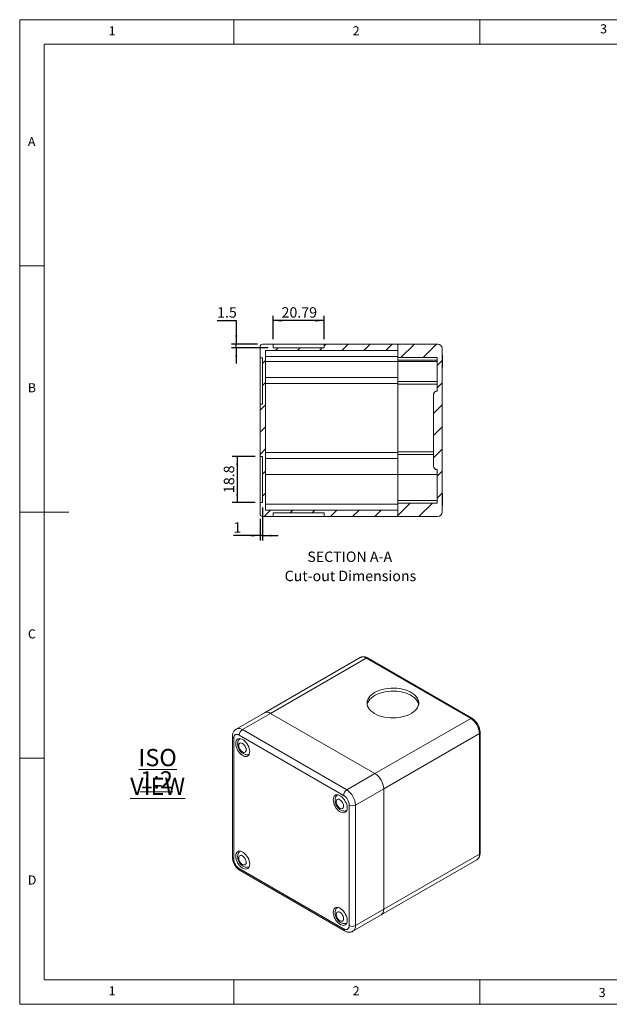
# Model space of a CAD drawing. Units: millimetres. Extents: x 5 to 292, y 5 to 205.
# Drawn here: x 5 to 125, y 5 to 205 of the extents above; entities that cross this region are included whole.
import ezdxf

# ---------------------------------------------------------------- set-up
doc = ezdxf.new("R2010")
doc.units = ezdxf.units.MM
doc.layers.add('FORMAT', color=7, linetype='Continuous')
doc.styles.add('SLDTEXTSTYLE0', font='TXT', dxfattribs={"width": 0.75})
doc.dimstyles.new('SLDDIMSTYLE5', dxfattribs={"dimtxt": 2.116667, "dimasz": 1.78, "dimexe": 0, "dimexo": 0.0625, "dimgap": 0.529167, "dimtad": 1, "dimdec": 6, "dimlfac": 2, "dimrnd": 1e-09, "dimzin": 12, "dimdsep": 46, "dimtxsty": 'SLDTEXTSTYLE0', "dimsah": 1, "dimcen": 0.09, "dimadec": 0, "dimazin": 3, "dimtfac": 1, "dimtmove": 0, "dimatfit": 0, "dimfxl": 0, "dimfrac": 2, "dimtolj": 1, "dimtzin": 12, "dimarcsym": 0})
doc.dimstyles.new('SLDDIMSTYLE6', dxfattribs={"dimtxt": 2.116667, "dimasz": 1.78, "dimexe": 0, "dimexo": 0.0625, "dimgap": 0.529167, "dimtad": 0, "dimtih": 1, "dimtoh": 1, "dimdec": 1, "dimlfac": 2, "dimrnd": 1e-09, "dimzin": 12, "dimdsep": 46, "dimtxsty": 'SLDTEXTSTYLE0', "dimsah": 1, "dimcen": 0.09, "dimadec": 0, "dimazin": 3, "dimtfac": 1, "dimtdec": 1, "dimtmove": 0, "dimatfit": 0, "dimfxl": 0, "dimfrac": 2, "dimtolj": 1, "dimtzin": 12, "dimarcsym": 0})
doc.dimstyles.new('SLDDIMSTYLE7', dxfattribs={"dimtxt": 2.116667, "dimasz": 1.78, "dimexe": 0, "dimexo": 0.0625, "dimgap": 0.529167, "dimtad": 1, "dimlfac": 2, "dimrnd": 1e-09, "dimzin": 12, "dimdsep": 46, "dimtxsty": 'SLDTEXTSTYLE0', "dimsah": 1, "dimcen": 0.09, "dimadec": 0, "dimazin": 3, "dimtfac": 1, "dimtofl": 0, "dimtmove": 0, "dimatfit": 3, "dimfxl": 0, "dimfrac": 2, "dimtolj": 1, "dimtzin": 12, "dimarcsym": 0})
doc.dimstyles.new('SLDDIMSTYLE8', dxfattribs={"dimtxt": 2.116667, "dimasz": 1.78, "dimexe": 0, "dimexo": 0.0625, "dimgap": 0.529167, "dimtad": 1, "dimdec": 1, "dimlfac": 2, "dimrnd": 1e-09, "dimzin": 12, "dimdsep": 46, "dimtxsty": 'SLDTEXTSTYLE0', "dimsah": 1, "dimcen": 0.09, "dimadec": 0, "dimazin": 3, "dimtfac": 1, "dimtofl": 0, "dimtmove": 0, "dimatfit": 3, "dimfxl": 0, "dimfrac": 2, "dimtolj": 1, "dimtzin": 12, "dimarcsym": 0})

# ---------------------------------------------------------------- blocks, each defined once
blk = doc.blocks.new('SW_NOTE_0')
at = {"color": 0, "linetype": 'Continuous', "lineweight": 0, "char_height": 3.5, "attachment_point": 2, "style": 'SLDTEXTSTYLE0'}
for s, insert in [('\\LISO VIEW', (12.52, 4.51)), ('\\L1:2', (12.31, -0.01))]:
    blk.add_mtext(s, dxfattribs=dict(at, insert=insert))
blk = doc.blocks.new('_D_15')
at = {"layer": 'FORMAT'}
for p, q in [((45.11, 143.87), (49.02, 143.87)), ((49.02, 143.87), (49.02, 139.09)), ((53.34, 139.09), (48.02, 139.09)), ((55.5, 138.34), (48.02, 138.34)), ((49.02, 138.34), (49.02, 139.09)), ((49.02, 138.34), (49.02, 135.16))]:
    blk.add_line(p, q, dxfattribs=at)
for points in [[(49.02, 139.09), (49.21, 140.87), (48.83, 140.87)], [(49.02, 138.34), (48.83, 136.56), (49.21, 136.56)]]:
    blk.add_solid(points, dxfattribs=at)
at = {"layer": 'FORMAT', "insert": (45.11, 146.6), "char_height": 2.117, "attachment_point": 1, "style": 'SLDTEXTSTYLE0'}
blk.add_mtext('1.5', dxfattribs=at)
blk = doc.blocks.new('_D_16')
at = {"layer": 'FORMAT'}
for p, q in [((56.5, 140.09), (56.5, 144.87)), ((66.89, 140.09), (66.89, 144.87)), ((66.89, 143.87), (56.5, 143.87))]:
    blk.add_line(p, q, dxfattribs=at)
for points in [[(56.5, 143.87), (58.28, 143.68), (58.28, 144.06)], [(66.89, 143.87), (65.11, 144.06), (65.11, 143.68)]]:
    blk.add_solid(points, dxfattribs=at)
at = {"layer": 'FORMAT', "insert": (58.21, 146.6), "char_height": 2.117, "attachment_point": 1, "style": 'SLDTEXTSTYLE0'}
blk.add_mtext('20.79', dxfattribs=at)
blk = doc.blocks.new('_D_17')
at = {"layer": 'FORMAT'}
for p, q in [((52.84, 116.28), (48.21, 116.28)), ((49.21, 116.28), (49.21, 106.9)), ((52.84, 106.9), (48.21, 106.9))]:
    blk.add_line(p, q, dxfattribs=at)
for points in [[(49.21, 116.28), (49.02, 114.5), (49.4, 114.5)], [(49.21, 106.9), (49.4, 108.68), (49.02, 108.68)]]:
    blk.add_solid(points, dxfattribs=at)
at = {"layer": 'FORMAT', "insert": (46.48, 108.84), "char_height": 2.117, "attachment_point": 1, "rotation": 90, "style": 'SLDTEXTSTYLE0'}
blk.add_mtext('18.8', dxfattribs=at)
blk = doc.blocks.new('_D_18')
at = {"layer": 'FORMAT'}
for p, q in [((54.34, 105.9), (54.34, 99.2)), ((53.84, 103.59), (53.84, 99.2)), ((53.84, 100.2), (48.43, 100.2)), ((54.34, 100.2), (53.84, 100.2)), ((54.34, 100.2), (57.52, 100.2))]:
    blk.add_line(p, q, dxfattribs=at)
for points in [[(53.84, 100.2), (52.06, 100.39), (52.06, 100.01)], [(54.34, 100.2), (56.12, 100.01), (56.12, 100.39)]]:
    blk.add_solid(points, dxfattribs=at)
at = {"layer": 'FORMAT', "insert": (48.43, 102.93), "char_height": 2.12, "attachment_point": 1, "style": 'SLDTEXTSTYLE0'}
blk.add_mtext('1', dxfattribs=at)

msp = doc.modelspace()

# ---------------------------------------------------------------- hatches: boundary and pattern name
at = {"linetype": 'Continuous', "lineweight": 0}
h = msp.add_hatch(dxfattribs=at)
h.set_pattern_fill('ANSI31', style=0)
edge = h.paths.add_edge_path(flags=0)
edge.add_line((81.84405098, 139.08952164), (66.89278506, 139.08952164))
edge.add_line((66.89278506, 139.08952164), (66.89278506, 138.33952164))
edge.add_line((66.89278506, 138.33952164), (56.4953169, 138.33952164))
edge.add_line((56.4953169, 138.33952164), (56.4953169, 139.08952164))
edge.add_line((56.4953169, 139.08952164), (54.34405098, 139.08952164))
edge.add_arc((54.34405098, 138.58952164), 0.5, 90, 180)
edge.add_line((53.84405098, 138.58952164), (53.84405098, 136.28279726))
edge.add_line((53.84405098, 136.28279726), (54.34405098, 136.28279726))
edge.add_line((54.34405098, 136.28279726), (54.34405098, 126.89624602))
edge.add_line((54.34405098, 126.89624602), (53.84405098, 126.89624602))
edge.add_line((53.84405098, 126.89624602), (53.84405098, 116.28279726))
edge.add_line((53.84405098, 116.28279726), (54.34405098, 116.28279726))
edge.add_line((54.34405098, 116.28279726), (54.34405098, 106.89624602))
edge.add_line((54.34405098, 106.89624602), (53.84405098, 106.89624602))
edge.add_line((53.84405098, 106.89624602), (53.84405098, 104.58952164))
edge.add_arc((54.34405098, 104.58952164), 0.5, 180, 270)
edge.add_line((54.34405098, 104.08952164), (56.4953169, 104.08952164))
edge.add_line((56.4953169, 104.08952164), (56.4953169, 104.83952164))
edge.add_line((56.4953169, 104.83952164), (66.89278506, 104.83952164))
edge.add_line((66.89278506, 104.83952164), (66.89278506, 104.08952164))
edge.add_line((66.89278506, 104.08952164), (81.84405098, 104.08952164))
edge.add_line((81.84405098, 104.08952164), (81.84405098, 105.38418389))
edge.add_line((81.84405098, 105.38418389), (54.94405098, 105.38418389))
edge.add_line((54.94405098, 105.38418389), (54.94405098, 137.79485939))
edge.add_line((54.94405098, 137.79485939), (81.84405098, 137.79485939))
edge.add_line((81.84405098, 137.79485939), (81.84405098, 139.08952164))
h = msp.add_hatch(dxfattribs=at)
h.set_pattern_fill('ANSI31', style=0)
edge = h.paths.add_edge_path(flags=0)
edge.add_spline(control_points=[(89.84405098, 129.5559723), (89.78992182, 129.5559723), (89.73547593, 129.55001745), (89.6826258, 129.53832006), (89.60056145, 129.52015663), (89.5205129, 129.48749794), (89.44914348, 129.44310342), (89.37745407, 129.39850986), (89.31252421, 129.3408352), (89.25973993, 129.27494303), (89.20681485, 129.20887509), (89.16462369, 129.13271125), (89.13662714, 129.05282239), (89.10863334, 128.97294136), (89.09405098, 128.88712885), (89.09405098, 128.8024847)], knot_values=[0, 0, 0, 0, 0.0003247749, 0.0003247749, 0.0003247749, 0.00083337, 0.00083337, 0.00083337, 0.0013442756, 0.0013442756, 0.0013442756, 0.0018565387, 0.0018565387, 0.0018565387, 0.0023687139, 0.0023687139, 0.0023687139, 0.0023687139], weights=[1, 1, 1, 1, 1, 1, 1, 1, 1, 1, 1, 1, 1, 1, 1, 1], degree=3, periodic=0)
edge.add_line((89.09405098, 128.8024847), (89.09405098, 114.37649474))
edge.add_spline(control_points=[(89.09405098, 114.37649474), (89.09405098, 114.31995704), (89.10047248, 114.26300263), (89.11308433, 114.20782405), (89.13183604, 114.12578278), (89.16491633, 114.0458316), (89.209659, 113.97455405), (89.25422132, 113.90356382), (89.31157227, 113.8392414), (89.3770466, 113.78691049), (89.44240474, 113.73467244), (89.51765013, 113.69295717), (89.59659721, 113.66524693), (89.67554911, 113.637535), (89.76037689, 113.62307098), (89.84405098, 113.62307098)], knot_values=[0, 0, 0, 0, 0.0003396093, 0.0003396093, 0.0003396093, 0.0008485151, 0.0008485151, 0.0008485151, 0.0013553536, 0.0013553536, 0.0013553536, 0.0018613066, 0.0018613066, 0.0018613066, 0.0023673153, 0.0023673153, 0.0023673153, 0.0023673153], weights=[1, 1, 1, 1, 1, 1, 1, 1, 1, 1, 1, 1, 1, 1, 1, 1], degree=3, periodic=0)
edge.add_line((89.84405098, 113.62307098), (89.84405098, 106.81452164))
edge.add_line((89.84405098, 106.81452164), (81.84405098, 106.81452164))
edge.add_line((81.84405098, 106.81452164), (81.84405098, 104.08952164))
edge.add_line((81.84405098, 104.08952164), (89.94405098, 104.08952164))
edge.add_arc((89.94405098, 104.98952164), 0.9, 270, 360)
edge.add_line((90.84405098, 104.98952164), (90.84405098, 138.18952164))
edge.add_arc((89.94405098, 138.18952164), 0.9, 0, 90)
edge.add_line((89.94405098, 139.08952164), (81.84405098, 139.08952164))
edge.add_line((81.84405098, 139.08952164), (81.84405098, 136.36452164))
edge.add_line((81.84405098, 136.36452164), (89.84405098, 136.36452164))
edge.add_line((89.84405098, 136.36452164), (89.84405098, 129.5559723))

# ---------------------------------------------------------------- linework, layer by layer
at = {"color": 7, "linetype": 'Continuous', "lineweight": 0}
for p, q in [((292, 205), (5, 205)), ((5, 205), (5, 5)), ((48.5, 200), (48.5, 205)), ((98.5, 205), (98.5, 200)), ((287, 200), (10, 200)), ((10, 200), (10, 10)), ((10, 155), (5, 155)), ((5, 105), (15, 105)), ((10, 55), (5, 55)), ((10, 10), (104.8, 10)), ((48.5, 5), (48.5, 10)), ((98.5, 10), (98.5, 5)), ((104.8, 10), (138.67271923, 10)), ((5, 5), (292, 5))]:
    msp.add_line(p, q, dxfattribs=at)
at = {"color": 7, "linetype": 'Continuous', "lineweight": 15}
for p, q in [((53.84405098, 138.58952256), (53.84405098, 136.28279767)), ((54.344051, 139.08952171), (56.4953168, 139.08952171)), ((56.4953168, 138.33952206), (56.4953168, 139.08952171)), ((56.4953168, 139.08952171), (66.8927855, 139.08952171)), ((66.8927855, 138.33952206), (56.4953168, 138.33952206)), ((66.8927855, 139.08952171), (66.8927855, 138.33952206)), ((66.8927855, 139.08952171), (81.84405184, 139.08952171)), ((81.84405184, 139.08952171), (81.84405184, 137.79485854)), ((81.84405184, 139.08952171), (81.84405184, 136.36452122)), ((81.84405184, 139.08952171), (89.94405112, 139.08952171)), ((90.84405146, 138.18952138), (90.84405146, 104.9895219)), ((53.84405098, 136.28279767), (54.344051, 136.28279767)), ((53.84405098, 136.28279767), (53.84405098, 126.8962461)), ((54.344051, 136.28279767), (54.344051, 126.8962461)), ((54.94405097, 137.79485854), (81.84405184, 137.79485854)), ((54.94405097, 137.79485854), (54.94405097, 105.38418474)), ((54.94405097, 136.5895213), (81.84405184, 136.5895213)), ((81.84405184, 136.36452122), (89.84404943, 136.36452122)), ((81.84405184, 136.36452122), (81.84405184, 135.83952165)), ((89.84404943, 136.36452122), (89.84404943, 129.55597206)), ((90.92405207, 135.58952207), (90.92405207, 136.64666446)), ((81.84405184, 135.58952207), (54.94405097, 135.58952207)), ((89.84404943, 135.83952165), (81.84405184, 135.83952165)), ((81.84405184, 135.58952207), (81.84405184, 135.83952165)), ((89.84404943, 135.58952207), (81.84405184, 135.58952207)), ((81.84405184, 135.58952207), (81.84405184, 131.48952159)), ((90.92405207, 134.53237875), (90.92405207, 135.58952207)), ((54.94405097, 132.2948595), (81.84405184, 132.2948595)), ((54.94405097, 131.08952133), (81.84405184, 131.08952133)), ((81.84405184, 131.48952159), (89.84404943, 131.48952159)), ((81.84405184, 131.48952159), (81.84405184, 130.96452201)), ((81.84405184, 130.96452201), (89.84404943, 130.96452201)), ((81.84405184, 130.96452201), (81.84405184, 117.21452162)), ((89.09405164, 128.80254606), (89.09405164, 114.37649489)), ((54.344051, 126.8962461), (53.84405098, 126.8962461)), ((53.84405098, 126.8962461), (53.84405098, 116.28279718)), ((53.84405098, 116.28279718), (54.344051, 116.28279718)), ((53.84405098, 116.28279718), (53.84405098, 106.89624561)), ((54.344051, 116.28279718), (54.344051, 106.89624561)), ((54.94405097, 117.08952183), (81.84405184, 117.08952183)), ((81.84405184, 117.21452162), (81.84405184, 116.68952158)), ((89.09405164, 116.68952158), (81.84405184, 116.68952158)), ((81.84405184, 116.68952158), (81.84405184, 112.58952203)), ((81.84405184, 115.88418367), (54.94405097, 115.88418367)), ((54.94405097, 112.58952203), (81.84405184, 112.58952203)), ((81.84405184, 112.58952203), (89.84404943, 112.58952203)), ((81.84405184, 112.58952203), (81.84405184, 107.33952163)), ((89.84404943, 113.62307122), (89.84404943, 106.81452206)), ((90.92405207, 107.58952121), (90.92405207, 108.64666453)), ((54.344051, 106.89624561), (53.84405098, 106.89624561)), ((53.84405098, 106.89624561), (53.84405098, 104.58952072)), ((54.94405097, 106.58952198), (81.84405184, 106.58952198)), ((81.84405184, 107.33952163), (89.84404943, 107.33952163)), ((81.84405184, 107.33952163), (81.84405184, 106.81452206)), ((81.84405184, 106.81452206), (81.84405184, 104.08952157)), ((89.84404943, 106.81452206), (81.84405184, 106.81452206)), ((90.92405207, 106.53237882), (90.92405207, 107.58952121)), ((56.4953168, 104.08952157), (54.344051, 104.08952157)), ((81.84405184, 105.38418474), (54.94405097, 105.38418474)), ((56.4953168, 104.83952122), (66.8927855, 104.83952122)), ((56.4953168, 104.08952157), (56.4953168, 104.83952122)), ((66.8927855, 104.08952157), (56.4953168, 104.08952157)), ((66.8927855, 104.83952122), (66.8927855, 104.08952157)), ((81.84405184, 104.08952157), (66.8927855, 104.08952157)), ((81.84405184, 105.38418474), (81.84405184, 104.08952157)), ((89.94405112, 104.08952157), (81.84405184, 104.08952157)), ((74.18055397, 75.44725511), (54.73511689, 64.22164323)), ((55.98501527, 64.09787388), (75.43045235, 75.32348576)), ((75.43045235, 75.32348576), (96.64365531, 63.07736435)), ((96.89363501, 63.10211763), (75.68043205, 75.34823903)), ((54.73511689, 64.22164323), (49.00755247, 60.91519067)), ((50.25745085, 60.79142132), (55.98501527, 64.09787388)), ((55.98501527, 64.09787388), (77.19821823, 51.85175247)), ((77.19821823, 51.85175247), (96.64365531, 63.07736435)), ((71.47065381, 48.54529992), (50.25745085, 60.79142132)), ((78.96598547, 48.7898898), (98.41142255, 60.01550168)), ((98.41142255, 60.01550168), (98.41142255, 35.51927787)), ((98.55786908, 35.72337997), (98.55786908, 60.21960378)), ((48.2260801, 59.40319624), (48.2260801, 34.90697243)), ((48.48968361, 59.03581169), (48.48968361, 34.53958788)), ((70.83425748, 47.44302913), (49.62105451, 59.68915053)), ((71.47065381, 48.54529992), (77.19821823, 51.85175247)), ((73.23842106, 45.48343724), (78.96598547, 48.7898898)), ((78.96598547, 48.7898898), (78.96598547, 24.29366599)), ((71.96562838, 20.98721344), (71.96562838, 45.48343724)), ((73.23842106, 20.98721344), (73.23842106, 45.48343724)), ((78.44811661, 23.14905459), (97.89355369, 34.37466647)), ((78.96598547, 24.29366599), (98.41142255, 35.51927787)), ((49.62105451, 32.579996), (70.83425748, 20.33387459)), ((49.80748846, 32.1679369), (71.02069143, 19.92181549)), ((73.23842106, 20.98721344), (78.96598547, 24.29366599)), ((72.72055219, 19.84260203), (78.44811661, 23.14905459))]:
    msp.add_line(p, q, dxfattribs=at)
at = {"color": 8, "linetype": 'Continuous', "lineweight": 15}
msp.add_line((81.84405184, 117.21452162), (89.09405164, 117.21452162), dxfattribs=at)
at = {"color": 7, "linetype": 'Continuous', "lineweight": 15, "flags": 128}
for points in [[(77.12750833, 64.05705392), (76.72853503, 64.31531498), (76.38315811, 64.59814711), (76.09588058, 64.9018635), (75.87044746, 65.22250476), (75.709798, 65.55589083), (75.61602636, 65.89767561), (75.59035432, 66.24340303), (75.63311707, 66.58856619), (75.74375782, 66.92866596), (75.92083286, 67.25926738), (76.16203467, 67.57606161), (76.46421901, 67.87491868), (76.82344516, 68.15194184), (77.23503153, 68.40352025), (77.6936113, 68.62637399), (78.19320687, 68.8175978), (78.72730491, 68.97469911), (79.28894327, 69.09562956), (79.87079929, 69.17881239), (80.46528849, 69.22316374), (81.06465964, 69.22810509), (81.66109995, 69.19357209), (82.24683363, 69.12001487), (82.81422472, 69.0083925), (83.35587617, 68.86016003), (83.86472718, 68.67725), (84.33414388, 68.46204685), (84.75800667, 68.21735607), (85.13078986, 67.94636757), (85.44763365, 67.65261414), (85.70440765, 67.33992541), (85.89776422, 67.01237751), (86.02518286, 66.67424065), (86.08500225, 66.32992299), (86.07644265, 65.98391339), (85.99961553, 65.64072208), (85.85552303, 65.30482375), (85.64604266, 64.98059683), (85.37390572, 64.67226859), (85.04266047, 64.38385821), (84.65662464, 64.11912574), (84.22083084, 63.88152199), (83.74096065, 63.67414515), (83.22326894, 63.49969784), (82.67450577, 63.360455), (82.10182526, 63.25823175), (81.51269134, 63.19436021), (80.91478644, 63.1696738), (80.31590409, 63.18449395), (79.72385134, 63.23862717), (79.14634715, 63.33136813), (78.59092001, 63.4615079), (78.06481078, 63.62734968), (77.57487807, 63.82673154), (77.12750833, 64.05705392)], [(86.06295582, 65.89392266), (86.02518286, 66.06183532), (85.89776422, 66.39997218), (85.70440765, 66.72752008), (85.44763365, 67.04020881), (85.13078986, 67.33396225), (84.75800667, 67.60495074), (84.33414388, 67.84964152), (83.86472718, 68.06484467), (83.35587617, 68.2477547), (82.81422472, 68.39598717), (82.24683363, 68.50760955), (81.66109995, 68.58116677), (81.06465964, 68.61569976), (80.46528849, 68.61075841), (79.87079929, 68.56640706), (79.28894327, 68.48322423), (78.72730491, 68.36229378), (78.19320687, 68.20519248), (77.6936113, 68.01396866), (77.23503153, 67.79111492), (76.82344516, 67.53953651), (76.46421901, 67.26251335), (76.16203467, 66.96365628), (75.92083286, 66.64686205), (75.74375782, 66.31626063), (75.63311707, 65.97616086), (75.61668211, 65.89392275)], [(48.91394696, 57.97434949), (48.9380273, 58.2605261), (49.00944645, 58.5091555), (49.12577307, 58.71177122), (49.28304469, 58.86147359), (49.47590669, 58.95316359), (49.69779207, 58.98371965), (49.94114336, 58.95210077), (50.19767411, 58.85938411), (50.45864805, 58.70872706), (50.7151788, 58.50525962), (50.95853009, 58.25591108), (51.18041481, 57.96917199), (51.37327747, 57.65480789), (51.53054975, 57.32352318), (51.64687571, 56.98659999), (51.71829487, 56.65551179), (51.74237455, 56.34153299), (51.71829487, 56.05535524), (51.64687571, 55.80672584), (51.53054975, 55.60410974), (51.37327747, 55.45440775), (51.18041481, 55.36271814), (50.95853009, 55.33216169), (50.7151788, 55.36378057), (50.45864805, 55.45649723), (50.19767411, 55.60715429), (49.94114336, 55.81062172), (49.69779207, 56.05997026), (49.47590669, 56.34670973), (49.28304469, 56.66107345), (49.12577307, 56.99235778), (49.00944645, 57.32928135), (48.9380273, 57.66036955), (48.91394696, 57.97434949)], [(49.52407923, 57.55681448), (49.54955041, 57.76552287), (49.62422672, 57.93060051), (49.74302091, 58.04079627), (49.8978355, 58.08860285), (50.07812128, 58.07075953), (50.27159178, 57.98848457), (50.46506294, 57.84738287), (50.64534871, 57.65707265), (50.80016331, 57.43052095), (50.91895749, 57.18316835), (50.99363381, 56.93187127), (51.01910499, 56.69375448), (50.99363381, 56.48504533), (50.91895749, 56.31996768), (50.80016331, 56.20977193), (50.64534871, 56.16196535), (50.46506294, 56.17980866), (50.27159178, 56.262084), (50.07812128, 56.40318533), (49.8978355, 56.59349554), (49.74302091, 56.82004724), (49.62422672, 57.06739985), (49.54955041, 57.31869693), (49.52407923, 57.55681448)], [(68.71293744, 46.54463557), (68.73701712, 46.83081256), (68.80843627, 47.07944196), (68.92476224, 47.28205806), (69.08203452, 47.43176005), (69.27489718, 47.52344967), (69.4967819, 47.55400611), (69.74013319, 47.52238723), (69.99666394, 47.42967057), (70.25763788, 47.27901352), (70.51416862, 47.07554608), (70.75751992, 46.82619755), (70.97940529, 46.53945808), (71.1722673, 46.22509435), (71.32953892, 45.89381003), (71.44586554, 45.55688645), (71.51728469, 45.22579826), (71.54136503, 44.91181908), (71.51728469, 44.6256417), (71.44586554, 44.37701231), (71.32953892, 44.17439659), (71.1722673, 44.02469421), (70.97940529, 43.93300422), (70.75751992, 43.90244815), (70.51416862, 43.93406704), (70.25763788, 44.0267837), (69.99666394, 44.17744075), (69.74013319, 44.38090818), (69.4967819, 44.63025672), (69.27489718, 44.91699581), (69.08203452, 45.23135991), (68.92476224, 45.56264462), (68.80843627, 45.89956781), (68.73701712, 46.23065601), (68.71293744, 46.54463557)], [(69.32306905, 46.12710094), (69.34854024, 46.33580933), (69.42321655, 46.50088697), (69.54201073, 46.61108273), (69.69682533, 46.65888931), (69.87711111, 46.64104599), (70.07058226, 46.55877066), (70.26405276, 46.41766933), (70.44433854, 46.22735912), (70.59915313, 46.00080741), (70.71794732, 45.75345481), (70.79262363, 45.50215773), (70.81809482, 45.26404094), (70.79262363, 45.05533179), (70.71794732, 44.89025414), (70.59915313, 44.78005839), (70.44433854, 44.73225181), (70.26405276, 44.75009512), (70.07058226, 44.83237008), (69.87711111, 44.97347179), (69.69682533, 45.163782), (69.54201073, 45.3903337), (69.42321655, 45.63768631), (69.34854024, 45.88898339), (69.32306905, 46.12710094)], [(48.91394696, 35.11120605), (48.9380273, 35.39738342), (49.00944645, 35.64601282), (49.12577307, 35.84862854), (49.28304469, 35.99833091), (49.47590669, 36.09002091), (49.69779207, 36.12057697), (49.94114336, 36.08895809), (50.19767411, 35.99624143), (50.45864805, 35.84558438), (50.7151788, 35.64211694), (50.95853009, 35.39276841), (51.18041481, 35.10602932), (51.37327747, 34.79166521), (51.53054975, 34.46038051), (51.64687571, 34.12345731), (51.71829487, 33.79236912), (51.74237455, 33.47838956), (51.71829487, 33.19221256), (51.64687571, 32.94358317), (51.53054975, 32.74096707), (51.37327747, 32.59126507), (51.18041481, 32.49957546), (50.95853009, 32.46901901), (50.7151788, 32.5006379), (50.45864805, 32.59335456), (50.19767411, 32.74401161), (49.94114336, 32.94747904), (49.69779207, 33.19682758), (49.47590669, 33.48356705), (49.28304469, 33.79793077), (49.12577307, 34.1292151), (49.00944645, 34.46613867), (48.9380273, 34.79722687), (48.91394696, 35.11120605)], [(49.52407923, 34.69367104), (49.54955041, 34.90238019), (49.62422672, 35.06745784), (49.74302091, 35.17765359), (49.8978355, 35.22546017), (50.07812128, 35.20761685), (50.27159178, 35.1253419), (50.46506294, 34.98424019), (50.64534871, 34.79392998), (50.80016331, 34.56737827), (50.91895749, 34.32002567), (50.99363381, 34.06872859), (51.01910499, 33.83061104), (50.99363381, 33.62190265), (50.91895749, 33.456825), (50.80016331, 33.34662925), (50.64534871, 33.29882267), (50.46506294, 33.31666598), (50.27159178, 33.39894132), (50.07812128, 33.54004265), (49.8978355, 33.73035286), (49.74302091, 33.95690457), (49.62422672, 34.20425717), (49.54955041, 34.45555425), (49.52407923, 34.69367104)], [(68.71293744, 23.68149213), (68.73701712, 23.96766988), (68.80843627, 24.21629928), (68.92476224, 24.41891538), (69.08203452, 24.56861737), (69.27489718, 24.66030699), (69.4967819, 24.69086344), (69.74013319, 24.65924455), (69.99666394, 24.56652789), (70.25763788, 24.41587084), (70.51416862, 24.21240341), (70.75751992, 23.96305487), (70.97940529, 23.6763154), (71.1722673, 23.36195167), (71.32953892, 23.03066735), (71.44586554, 22.69374377), (71.51728469, 22.36265558), (71.54136503, 22.04867564), (71.51728469, 21.76249903), (71.44586554, 21.51386963), (71.32953892, 21.31125391), (71.1722673, 21.16155154), (70.97940529, 21.06986154), (70.75751992, 21.03930547), (70.51416862, 21.07092436), (70.25763788, 21.16364102), (69.99666394, 21.31429807), (69.74013319, 21.5177655), (69.4967819, 21.76711404), (69.27489718, 22.05385313), (69.08203452, 22.36821724), (68.92476224, 22.69950194), (68.80843627, 23.03642513), (68.73701712, 23.36751333), (68.71293744, 23.68149213)], [(69.32306905, 23.2639575), (69.34854024, 23.47266665), (69.42321655, 23.6377443), (69.54201073, 23.74794005), (69.69682533, 23.79574663), (69.87711111, 23.77790332), (70.07058226, 23.69562798), (70.26405276, 23.55452665), (70.44433854, 23.36421644), (70.59915313, 23.13766473), (70.71794732, 22.89031213), (70.79262363, 22.63901505), (70.81809482, 22.4008975), (70.79262363, 22.19218911), (70.71794732, 22.02711146), (70.59915313, 21.91691571), (70.44433854, 21.86910913), (70.26405276, 21.88695245), (70.07058226, 21.9692274), (69.87711111, 22.11032911), (69.69682533, 22.30063932), (69.54201073, 22.52719103), (69.42321655, 22.77454363), (69.34854024, 23.02584071), (69.32306905, 23.2639575)]]:
    msp.add_lwpolyline(points, dxfattribs=at)
at = {"color": 7, "linetype": 'Continuous', "lineweight": 15}
for centre, radius, start, end in [((54.34405098, 138.58952164), 0.5, 90, 180), ((89.94405098, 138.18952164), 0.9, 0, 90), ((90.13119384, 136.6466645), 0.79285714, 360, 25.9601006454), ((90.13119384, 134.53237878), 0.79285714, 334.0398993546, 0), ((89.84405098, 128.83952164), 0.75, 90, 180), ((89.84405098, 114.33952164), 0.75, 180, 270), ((90.13119384, 108.6466645), 0.79285714, 360, 25.9601006454), ((90.13119384, 106.53237878), 0.79285714, 334.0398993546, 0), ((54.34405098, 104.58952164), 0.5, 180, 270), ((89.94405098, 104.98952164), 0.9, 270, 0), ((55.2565597, 63.11448792), 1.22380369, 53.4703345695, 115.2192773652), ((55.25289542, 63.07748383), 1.25586437, 54.3409313001, 114.3486806346), ((94.58960428, 59.85021566), 3.82539074, 2.4763851794, 57.5236149662), ((51.00274885, 59.62627612), 1.38312416, 122.6054637209, 177.3945361335), ((75.14416721, 48.62460377), 3.82539074, 2.4763851794, 57.5236149662), ((75.14417901, 48.62461059), 3.82537866, 2.4762908468, 57.5237092988), ((72.21595181, 47.38015472), 1.38312416, 122.6054637209, 177.3945361335), ((69.41661459, 45.31815803), 3.82537866, 2.4762908468, 57.5237092988), ((72.60202472, 46.71167691), 1.38331955, 242.6096576208, 297.3903423792), ((77.74993701, 24.1543977), 1.22399735, 304.7787795312, 6.5333506838), ((77.71604763, 24.16973064), 1.25606711, 305.6495778094, 5.6625524056), ((72.60202472, 22.2154531), 1.38331955, 242.6096576208, 297.3903423792)]:
    msp.add_arc(centre, radius, start, end, dxfattribs=at)
at = {"color": 8, "linetype": 'Continuous', "lineweight": 15}
for centre, radius, start, end in [((74.6983325, 74.30309572), 1.25586437, 54.3409313001, 114.3486806346), ((75.57691147, 75.11904739), 0.25148622, 65.6924033887, 125.6177134203), ((96.78865313, 62.88694323), 0.23934195, 63.7326791137, 127.2877734445), ((49.52910137, 59.80835916), 1.22348035, 53.4653010414, 115.2728193303), ((98.31894722, 60.2363638), 0.23944052, 292.7191403807, 356.2196768675), ((48.67661092, 59.44825274), 0.45282384, 185.766816441, 245.6189264845), ((48.67648857, 34.9518849), 0.45264216, 185.6944235449, 245.625505843), ((97.19537409, 35.38000958), 1.22399735, 304.7787795312, 6.5333506838), ((98.30764018, 35.74833331), 0.25147002, 294.3747306095, 354.3051759125), ((50.04308287, 32.52273541), 0.42589518, 172.2733207854, 236.4149213815), ((71.28488317, 20.28953739), 0.45280161, 174.3807367347, 234.290114638), ((71.98811972, 20.86334346), 1.25642239, 305.7027228765, 5.657949733)]:
    msp.add_arc(centre, radius, start, end, dxfattribs=at)
at = {"color": 7, "linetype": 'Continuous', "lineweight": 15}
for points, knots in [([(89.09405098, 128.8024847), (89.09405098, 128.85212026), (89.0988806, 128.90093443), (89.11781474, 128.99698534), (89.13214348, 129.04471199), (89.16960961, 129.13583074), (89.19254559, 129.17906061), (89.24675315, 129.26090024), (89.27834329, 129.29970388), (89.38194692, 129.40410072), (89.46554303, 129.46039379), (89.64613364, 129.5358849), (89.74476622, 129.5559723), (89.84405098, 129.5559723)], [0, 0, 0, 0, 0.125, 0.125, 0.25, 0.25, 0.375, 0.375, 0.5, 0.5, 0.75, 0.75, 1, 1, 1, 1]), ([(89.84405098, 113.62307098), (89.79441263, 113.62307098), (89.74560941, 113.62797081), (89.64960422, 113.64716537), (89.6019002, 113.66169697), (89.51100935, 113.69959617), (89.46791185, 113.72278279), (89.38636824, 113.77754976), (89.34780481, 113.80939637), (89.24416615, 113.91367844), (89.18843217, 113.99766571), (89.11383357, 114.17863294), (89.09405098, 114.27729489), (89.09405098, 114.37655858)], [0, 0, 0, 0, 0.125, 0.125, 0.25, 0.25, 0.375, 0.375, 0.5, 0.5, 0.75, 0.75, 1, 1, 1, 1]), ([(75.67977976, 75.34427232), (75.6375865, 75.36931217), (75.51649052, 75.44117732), (75.30879927, 75.52423101), (75.0591065, 75.5912279), (74.80568748, 75.615845), (74.55500439, 75.59268538), (74.34051734, 75.53553085), (74.2238572, 75.46535458), (74.17915263, 75.43846279)], [0, 0, 0, 0, 0.085564275, 0.2455721304, 0.4073689115, 0.569908387, 0.7328798043, 0.8976386115, 1, 1, 1, 1]), ([(98.0767617, 61.8633255), (98.00836817, 61.97473717), (97.91202551, 62.13167739), (97.74988668, 62.34647005), (97.60390734, 62.52033756), (97.41975674, 62.70964417), (97.21738765, 62.88464262), (97.03986991, 63.01735201), (96.92845493, 63.07863855), (96.89298338, 63.09815054)], [0, 0, 0, 0, 0.2156357031, 0.3037555583, 0.4490727027, 0.5985970491, 0.757860878, 0.922909379, 1, 1, 1, 1]), ([(49.00894069, 60.90949655), (48.94586032, 60.87176586), (48.79472898, 60.78136865), (48.60392342, 60.58318021), (48.43733208, 60.33561388), (48.31792964, 60.05970241), (48.248249, 59.75745897), (48.22062179, 59.53522121), (48.22741874, 59.41410513), (48.22806495, 59.40259024)], [0, 0, 0, 0, 0.1239026919, 0.2968527415, 0.4599988409, 0.6288889366, 0.8037695643, 0.9813437558, 1, 1, 1, 1]), ([(98.55464925, 60.2207894), (98.55372725, 60.29928762), (98.55167536, 60.47398192), (98.5061982, 60.76059554), (98.43508924, 61.04499193), (98.34823323, 61.29682759), (98.23890013, 61.56340176), (98.14001653, 61.7463167), (98.0767617, 61.8633255)], [0, 0, 0, 0, 0.14789918673, 0.3291430764, 0.51852452829, 0.65691274126, 0.78053060382, 1, 1, 1, 1]), ([(49.62105461, 59.68915107), (49.60060323, 59.70060026), (49.55984637, 59.72341695), (49.49904286, 59.75269643), (49.43884977, 59.7781321), (49.37926812, 59.79938888), (49.32030111, 59.81655615), (49.26194417, 59.82960652), (49.15144136, 59.84674634), (48.99529574, 59.84398628), (48.81570289, 59.77770773), (48.66844391, 59.65527034), (48.58102834, 59.50973128), (48.5328073, 59.37581903), (48.50798966, 59.27048053), (48.49250476, 59.15753443), (48.49062698, 59.07651075), (48.48968376, 59.03581226)], [0, 0, 0, 0, 0.03455150516, 0.06885650952, 0.10301446675, 0.13712611673, 0.17129260893, 0.20561460797, 0.2401914203, 0.37005672573, 0.50002871, 0.62989406345, 0.75986609578, 0.82015034729, 0.87990709568, 0.93967690798, 1, 1, 1, 1]), ([(49.77927181, 58.96253575), (49.7185818, 58.91047925), (49.59330087, 58.80302027), (49.45441176, 58.59296243), (49.35342235, 58.35522042), (49.30177359, 58.11449201), (49.28798029, 57.88981791), (49.30078237, 57.64829777), (49.35119598, 57.37227439), (49.45607257, 57.05840158), (49.60418322, 56.75509405), (49.79121516, 56.47136439), (50.01389971, 56.21518331), (50.26155742, 56.00259963), (50.52395896, 55.84193489), (50.78890126, 55.73759793), (51.05519007, 55.68614144), (51.31377942, 55.69404791), (51.50111438, 55.72537504), (51.59042216, 55.77096778), (51.6046966, 55.77825506)], [0, 0, 0, 0, 0.050926101, 0.1051255376, 0.1598089842, 0.2165203942, 0.2621814203, 0.3022682242, 0.3674402033, 0.4329945999, 0.4986072327, 0.5644914921, 0.6312528019, 0.6996448268, 0.7629785004, 0.8235750123, 0.880957592, 0.9360123027, 0.9897725794, 1, 1, 1, 1]), ([(69.57826163, 47.53282221), (69.51757162, 47.48076572), (69.39229068, 47.37330674), (69.25340167, 47.16324884), (69.15241185, 46.92550706), (69.10076458, 46.68477787), (69.08696988, 46.46010445), (69.09977231, 46.21858418), (69.15018577, 45.94256086), (69.2550624, 45.62868804), (69.40317304, 45.32538052), (69.59020499, 45.04165085), (69.81288953, 44.78546977), (70.06054725, 44.57288609), (70.32294878, 44.41222136), (70.58789109, 44.30788439), (70.85417989, 44.2564279), (71.11276924, 44.26433437), (71.3001042, 44.2956615), (71.38941199, 44.34125424), (71.40368642, 44.34854152)], [0, 0, 0, 0, 0.0509261021, 0.10512554, 0.1598089878, 0.2165203975, 0.2621814039, 0.3022682087, 0.3674401892, 0.4329945873, 0.4986072215, 0.5644914824, 0.6312527937, 0.6996448201, 0.7629784951, 0.8235750084, 0.8809575894, 0.9360123013, 0.9897725792, 1, 1, 1, 1]), ([(71.9656289, 45.48343761), (71.96531962, 45.50723265), (71.96470326, 45.55465299), (71.95966185, 45.62777698), (71.95159694, 45.70194151), (71.94021887, 45.77731263), (71.92560665, 45.853841), (71.90773425, 45.93154697), (71.86733454, 46.08247378), (71.78688427, 46.30922794), (71.63970664, 46.60157897), (71.46006097, 46.87533544), (71.29032659, 47.07426529), (71.15025486, 47.21081086), (71.04662718, 47.29929233), (70.9410771, 47.37810649), (70.86997359, 47.42132206), (70.83425805, 47.4430294)], [0, 0, 0, 0, 0.0345515052, 0.0688565095, 0.1030144668, 0.1371261167, 0.1712926089, 0.205614608, 0.2401914203, 0.3700567257, 0.50002871, 0.6298940635, 0.7598660958, 0.8201503473, 0.8799070957, 0.939676908, 1, 1, 1, 1]), ([(49.77927181, 36.09939307), (49.71858187, 36.04733629), (49.59330144, 35.93987702), (49.45441147, 35.72981962), (49.35342241, 35.49207773), (49.30177352, 35.25134901), (49.28798029, 35.02667509), (49.30078243, 34.78515475), (49.35119598, 34.50913173), (49.45607257, 34.1952589), (49.60418322, 33.89195138), (49.79121516, 33.60822169), (50.01389973, 33.3520407), (50.26155732, 33.13945674), (50.52395907, 32.9787931), (50.78890119, 32.87445627), (51.05519013, 32.82299851), (51.31377941, 32.8309053), (51.50111438, 32.86223236), (51.59042216, 32.9078251), (51.6046966, 32.91511238)], [0, 0, 0, 0, 0.0509262399, 0.1051255257, 0.1598089762, 0.2165203901, 0.2621815966, 0.3022682279, 0.3674402115, 0.4329946128, 0.4986072502, 0.5644915143, 0.6312528289, 0.6996448586, 0.7629785023, 0.8235750185, 0.8809575836, 0.9360122982, 0.9897725787, 1, 1, 1, 1]), ([(48.22806363, 34.90641282), (48.23047665, 34.8110902), (48.2353977, 34.61669151), (48.28744329, 34.32351599), (48.35864581, 34.05885905), (48.44286664, 33.82365183), (48.54206716, 33.59079759), (48.62891958, 33.43177071), (48.67794041, 33.34201351)], [0, 0, 0, 0, 0.1826939979, 0.3725818379, 0.551468987, 0.6810326773, 0.8199699578, 1, 1, 1, 1]), ([(48.48968376, 34.53958791), (48.48999305, 34.51579286), (48.4906094, 34.46837253), (48.49565082, 34.39524853), (48.50371572, 34.321084), (48.5150938, 34.24571289), (48.52970602, 34.16918451), (48.54757841, 34.09147855), (48.58797812, 33.94055173), (48.6684284, 33.71379757), (48.81560602, 33.42144654), (48.9952517, 33.14769007), (49.16498607, 32.94876023), (49.30505781, 32.81221466), (49.40868548, 32.72373318), (49.51423557, 32.64491903), (49.58533907, 32.60170345), (49.62105461, 32.57999612)], [0, 0, 0, 0, 0.0345515052, 0.0688565095, 0.1030144667, 0.1371261167, 0.1712926089, 0.205614608, 0.2401914203, 0.3700567257, 0.50002871, 0.6298940635, 0.7598660958, 0.8201503473, 0.8799070957, 0.939676908, 1, 1, 1, 1]), ([(97.89495507, 34.38345881), (97.92549424, 34.39930039), (98.03761262, 34.45745953), (98.19264855, 34.60921153), (98.35135844, 34.82793725), (98.46478806, 35.0790224), (98.53298953, 35.35777534), (98.56122746, 35.57582622), (98.55563717, 35.70222785), (98.55464925, 35.72456559)], [0, 0, 0, 0, 0.0680438227, 0.2498090898, 0.4216480389, 0.5989364164, 0.7801103167, 0.9611410173, 1, 1, 1, 1]), ([(48.67794041, 33.34201351), (48.74981648, 33.22580656), (48.85005848, 33.06373845), (49.02019278, 32.84533223), (49.17183179, 32.67167864), (49.36532519, 32.48452099), (49.57663181, 32.31112197), (49.73050645, 32.21610573), (49.80761293, 32.16849316)], [0, 0, 0, 0, 0.2402401096, 0.3350510573, 0.4921594253, 0.6537840514, 0.8265114186, 1, 1, 1, 1]), ([(69.57826163, 24.66967953), (69.51757169, 24.61762276), (69.39229124, 24.5101635), (69.25340138, 24.30010604), (69.15241191, 24.06236437), (69.10076451, 23.82163488), (69.08696988, 23.59696162), (69.09977236, 23.35544117), (69.15018577, 23.0794182), (69.2550624, 22.76554536), (69.40317304, 22.46223785), (69.59020498, 22.17850815), (69.81288955, 21.92232716), (70.06054714, 21.7097432), (70.32294889, 21.54907956), (70.58789102, 21.44474273), (70.85417995, 21.39328497), (71.11276923, 21.40119176), (71.3001042, 21.43251882), (71.38941199, 21.47811156), (71.40368642, 21.48539884)], [0, 0, 0, 0, 0.050926241, 0.105125528, 0.1598089797, 0.2165203935, 0.2621815801, 0.3022682123, 0.3674401974, 0.4329946002, 0.498607239, 0.5644915046, 0.6312528207, 0.6996448519, 0.762978497, 0.8235750145, 0.8809575809, 0.9360122967, 0.9897725784, 1, 1, 1, 1]), ([(70.83425805, 20.33387444), (70.85470943, 20.32242525), (70.89546629, 20.29960856), (70.9562698, 20.27032909), (71.01646289, 20.24489341), (71.07604454, 20.22363663), (71.13501155, 20.20646936), (71.1933685, 20.19341899), (71.3038713, 20.17627918), (71.46001693, 20.17903924), (71.63960978, 20.24531778), (71.78686875, 20.36775518), (71.87428432, 20.51329424), (71.92250537, 20.64720648), (71.947323, 20.75254499), (71.9628079, 20.86549109), (71.96468568, 20.94651477), (71.9656289, 20.98721325)], [0, 0, 0, 0, 0.03455150516, 0.06885650952, 0.10301446675, 0.13712611673, 0.17129260893, 0.20561460797, 0.2401914203, 0.37005672573, 0.50002871, 0.62989406345, 0.75986609578, 0.82015034729, 0.87990709569, 0.93967690798, 1, 1, 1, 1]), ([(71.02081655, 19.92237138), (71.02361176, 19.9205482), (71.10778011, 19.86564947), (71.28557976, 19.78652319), (71.55406407, 19.69309153), (71.83334006, 19.64578789), (72.11651423, 19.64395445), (72.39419293, 19.69788905), (72.59972529, 19.76759086), (72.69889325, 19.83459912), (72.71916398, 19.84829614)], [0, 0, 0, 0, 0.0053909604, 0.1623304464, 0.3214661239, 0.4808461206, 0.6395641891, 0.7982681827, 0.9587643837, 1, 1, 1, 1])]:
    msp.add_open_spline(points, degree=3, knots=knots, dxfattribs=at)
for points in [[(89.09405098, 128.83952164), (89.09405098, 128.83952164), (89.09405098, 128.8271803), (89.09405098, 128.80248501)], [(89.09405098, 114.37655826), (89.09405098, 114.35186297), (89.09405098, 114.33952164), (89.09405098, 114.33952164)]]:
    msp.add_open_spline(points, degree=3, dxfattribs=at)

# ---------------------------------------------------------------- block references
at = {"color": 7, "linetype": 'Continuous', "lineweight": 0}
msp.add_blockref('SW_NOTE_0', (20.50801815, 52.35581737), dxfattribs=at)

# ---------------------------------------------------------------- texts
at = {"color": 7, "linetype": 'Continuous', "lineweight": 0, "style": 'SLDTEXTSTYLE0'}
for s, insert, char_height, attachment_point in [('3', (122.95273299, 204.07563495), 1.85208333, 1), ('1', (23.08333733, 203.6680164), 1.85208333, 1), ('2', (72.66667067, 203.6680164), 1.85208333, 1), ('A', (6.66666667, 181.1680164), 1.85208333, 1), ('B', (6.66666667, 131.1680164), 1.85208333, 1), ('SECTION A-A', (72.06173684, 96.96894439), 2.1166666667, 2), ('Cut-out Dimensions', (58.836581, 93.06853174), 2.1166666667, 1), ('C', (6.66666667, 81.1680164), 1.85208333, 1), ('D', (6.66666667, 31.1680164), 1.85208333, 1), ('1', (23.08333733, 8.6680164), 1.85208333, 1), ('2', (72.66667067, 8.6680164), 1.85208333, 1), ('3', (122.66322376, 8.32619623), 1.85208333, 1)]:
    msp.add_mtext(s, dxfattribs=dict(at, insert=insert, char_height=char_height, attachment_point=attachment_point))

# ---------------------------------------------------------------- dimensions: what is measured, and where the dimension line sits
at = {"layer": 'FORMAT'}
for base, p1, p2, angle, dimstyle, picture, middle in [((49.01565941, 139.08952164), (56.4953169, 138.33952164), (54.34405098, 139.08952164), 90, 'SLDDIMSTYLE6', '_D_15', (49.01565941, 145.55133928)), ((56.4953169, 143.86976525), (66.89278506, 139.08952164), (56.4953169, 139.08952164), 0, 'SLDDIMSTYLE7', '_D_16', (61.73275458, 143.86976525)), ((49.20903628, 106.89624602), (53.84405098, 116.28279726), (53.84405098, 106.89624602), 90, 'SLDDIMSTYLE8', '_D_17', (49.20903628, 111.57458434))]:
    dim = msp.add_linear_dim(base=base, p1=p1, p2=p2, angle=angle, dimstyle=dimstyle, dxfattribs=at)
    dim.commit()
    dim.dimension.update_dxf_attribs({"geometry": picture, "text_midpoint": middle, "dimtype": 160})
dim = msp.add_linear_dim(base=(53.84405098, 100.20232242), p1=(54.34405098, 106.89624602), p2=(53.84405098, 104.58952164), dimstyle='SLDDIMSTYLE5', dxfattribs=at)
dim.commit()
dim.dimension.update_dxf_attribs({"geometry": '_D_18', "text_midpoint": (49.20903628, 100.20232242), "dimtype": 160})

doc.saveas('drawing.dxf')
